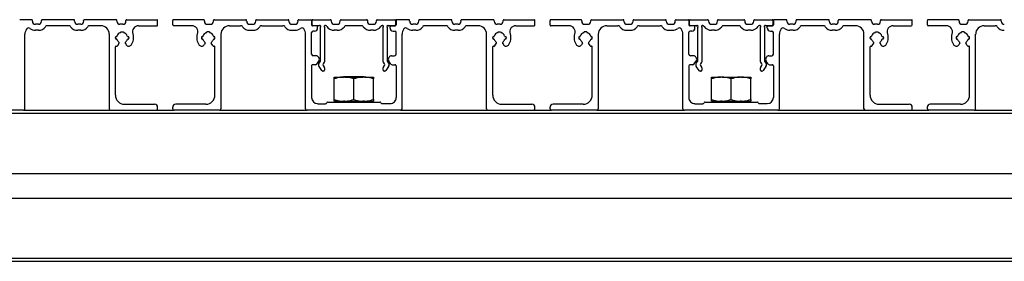
# Model space of a CAD drawing. Units: millimetres. Extents: x 220 to 1048, y -2 to 580.
# Drawn here: x 328 to 437, y 116 to 142 of the extents above; entities that cross this region are included whole.
import ezdxf

# ---------------------------------------------------------------- set-up
doc = ezdxf.new("R2010")
doc.units = ezdxf.units.MM

msp = doc.modelspace()

# ---------------------------------------------------------------- linework, layer by layer
at = {"color": 7, "linetype": 'Continuous', "lineweight": 25}
for p, q in [((329.51, 142.39), (328.21, 142.39)), ((329.61, 142.22), (329.61, 142.29)), ((330.27, 141.89), (329.94, 141.89)), ((330.61, 142.22), (330.61, 142.29)), ((334.17, 142.39), (330.71, 142.39)), ((333.6, 141.72), (331.28, 141.72)), ((334.27, 142.22), (334.27, 142.29)), ((334.94, 141.89), (334.61, 141.89)), ((335.27, 142.22), (335.27, 142.29)), ((338.84, 142.39), (335.37, 142.39)), ((337.17, 141.72), (335.95, 141.72)), ((338.94, 142.22), (338.94, 142.29)), ((339.61, 141.89), (339.27, 141.89)), ((339.94, 142.22), (339.94, 142.29)), ((340.04, 142.39), (343.37, 142.39)), ((341.34, 141.72), (343.34, 141.72)), ((343.44, 141.82), (343.44, 142.32)), ((345.11, 141.82), (345.11, 142.32)), ((348.51, 142.39), (345.17, 142.39)), ((347.21, 141.72), (345.21, 141.72)), ((348.61, 142.22), (348.61, 142.29)), ((348.94, 141.89), (349.27, 141.89)), ((349.61, 142.22), (349.61, 142.29)), ((349.71, 142.39), (353.17, 142.39)), ((351.37, 141.72), (352.6, 141.72)), ((353.27, 142.22), (353.27, 142.29)), ((353.61, 141.89), (353.94, 141.89)), ((354.27, 142.22), (354.27, 142.29)), ((354.37, 142.39), (357.84, 142.39)), ((354.95, 141.72), (357.26, 141.72)), ((357.94, 142.22), (357.94, 142.29)), ((358.27, 141.89), (358.61, 141.89)), ((358.94, 142.22), (358.94, 142.29)), ((359.04, 142.39), (360.34, 142.39)), ((360.44, 142.29), (360.44, 141.82)), ((360.49, 141.82), (360.49, 142.29)), ((361.01, 141.72), (360.54, 141.72)), ((360.59, 142.39), (362.51, 142.39)), ((361.25, 141.72), (360.59, 141.72)), ((361.11, 141.46), (361.11, 141.62)), ((361.43, 137.88), (361.43, 141.55)), ((361.86, 141.55), (361.86, 137.75)), ((362.61, 142.29), (362.61, 142.22)), ((362.94, 141.89), (363.27, 141.89)), ((363.61, 142.22), (363.61, 142.29)), ((363.71, 142.39), (366.51, 142.39)), ((365.93, 141.72), (364.28, 141.72)), ((366.61, 142.29), (366.61, 142.22)), ((366.94, 141.89), (367.27, 141.89)), ((367.61, 142.22), (367.61, 142.29)), ((367.71, 142.39), (369.62, 142.39)), ((368.35, 137.75), (368.35, 141.55)), ((368.79, 141.55), (368.79, 137.88)), ((369.62, 141.72), (368.96, 141.72)), ((369.11, 141.46), (369.11, 141.62)), ((369.21, 141.72), (369.67, 141.72)), ((369.72, 142.29), (369.72, 141.82)), ((369.77, 142.29), (369.77, 141.82)), ((371.17, 142.39), (369.87, 142.39)), ((371.27, 142.22), (371.27, 142.29)), ((371.94, 141.89), (371.61, 141.89)), ((372.27, 142.22), (372.27, 142.29)), ((375.84, 142.39), (372.37, 142.39)), ((375.26, 141.72), (372.95, 141.72)), ((375.94, 142.22), (375.94, 142.29)), ((376.61, 141.89), (376.27, 141.89)), ((376.94, 142.22), (376.94, 142.29)), ((380.51, 142.39), (377.04, 142.39)), ((378.84, 141.72), (377.61, 141.72)), ((380.61, 142.22), (380.61, 142.29)), ((381.27, 141.89), (380.94, 141.89)), ((381.61, 142.22), (381.61, 142.29)), ((381.71, 142.39), (385.04, 142.39)), ((383, 141.72), (385.01, 141.72)), ((385.11, 141.82), (385.11, 142.32)), ((386.77, 141.82), (386.77, 142.32)), ((390.17, 142.39), (386.84, 142.39)), ((388.87, 141.72), (386.87, 141.72)), ((390.27, 142.22), (390.27, 142.29)), ((390.61, 141.89), (390.94, 141.89)), ((391.27, 142.22), (391.27, 142.29)), ((391.37, 142.39), (394.84, 142.39)), ((393.04, 141.72), (394.26, 141.72)), ((394.94, 142.22), (394.94, 142.29)), ((395.27, 141.89), (395.61, 141.89)), ((395.94, 142.22), (395.94, 142.29)), ((396.04, 142.39), (399.51, 142.39)), ((396.61, 141.72), (398.93, 141.72)), ((399.61, 142.22), (399.61, 142.29)), ((399.94, 141.89), (400.27, 141.89)), ((400.61, 142.22), (400.61, 142.29)), ((400.71, 142.39), (402.01, 142.39)), ((402.11, 142.29), (402.11, 141.82)), ((402.16, 141.82), (402.16, 142.29)), ((402.67, 141.72), (402.21, 141.72)), ((402.26, 142.39), (404.17, 142.39)), ((402.92, 141.72), (402.26, 141.72)), ((402.77, 141.46), (402.77, 141.62)), ((403.09, 137.88), (403.09, 141.55)), ((403.53, 141.55), (403.53, 137.75)), ((404.27, 142.29), (404.27, 142.22)), ((404.61, 141.89), (404.94, 141.89)), ((405.27, 142.22), (405.27, 142.29)), ((405.37, 142.39), (408.17, 142.39)), ((407.6, 141.72), (405.95, 141.72)), ((408.27, 142.29), (408.27, 142.22)), ((408.61, 141.89), (408.94, 141.89)), ((409.27, 142.22), (409.27, 142.29)), ((409.37, 142.39), (411.29, 142.39)), ((410.02, 137.75), (410.02, 141.55)), ((410.45, 141.55), (410.45, 137.88)), ((411.29, 141.72), (410.63, 141.72)), ((410.77, 141.46), (410.77, 141.62)), ((410.87, 141.72), (411.34, 141.72)), ((411.39, 142.29), (411.39, 141.82)), ((411.44, 142.29), (411.44, 141.82)), ((412.84, 142.39), (411.54, 142.39)), ((412.94, 142.22), (412.94, 142.29)), ((413.61, 141.89), (413.27, 141.89)), ((413.94, 142.22), (413.94, 142.29)), ((417.51, 142.39), (414.04, 142.39)), ((416.93, 141.72), (414.61, 141.72)), ((417.61, 142.22), (417.61, 142.29)), ((418.27, 141.89), (417.94, 141.89)), ((418.61, 142.22), (418.61, 142.29)), ((422.17, 142.39), (418.71, 142.39)), ((420.51, 141.72), (419.28, 141.72)), ((422.27, 142.22), (422.27, 142.29)), ((422.94, 141.89), (422.61, 141.89)), ((423.27, 142.22), (423.27, 142.29)), ((423.37, 142.39), (426.71, 142.39)), ((424.67, 141.72), (426.67, 141.72)), ((426.77, 141.82), (426.77, 142.32)), ((428.44, 141.82), (428.44, 142.32)), ((431.84, 142.39), (428.51, 142.39)), ((430.54, 141.72), (428.54, 141.72)), ((431.94, 142.22), (431.94, 142.29)), ((432.27, 141.89), (432.61, 141.89)), ((432.94, 142.22), (432.94, 142.29)), ((433.04, 142.39), (436.51, 142.39)), ((434.71, 141.72), (435.93, 141.72)), ((436.61, 142.22), (436.61, 142.29)), ((328.77, 132.56), (328.77, 140.79)), ((330.27, 141.22), (329.94, 141.22)), ((334.94, 141.22), (334.61, 141.22)), ((338.11, 132.56), (338.11, 140.79)), ((338.77, 140.36), (338.77, 140.42)), ((338.87, 140.52), (338.89, 140.52)), ((339.39, 141.06), (339.66, 141.06)), ((339.39, 141.03), (339.39, 141.06)), ((339.66, 141.06), (339.66, 141.03)), ((340.16, 140.52), (340.17, 140.52)), ((340.27, 140.42), (340.27, 140.36)), ((348.27, 140.42), (348.27, 140.36)), ((348.39, 140.52), (348.37, 140.52)), ((349.16, 141.06), (348.89, 141.06)), ((348.89, 141.06), (348.89, 141.03)), ((349.16, 141.03), (349.16, 141.06)), ((349.67, 140.52), (349.66, 140.52)), ((349.77, 140.36), (349.77, 140.42)), ((350.44, 132.56), (350.44, 140.79)), ((353.61, 141.22), (353.94, 141.22)), ((358.27, 141.22), (358.61, 141.22)), ((359.77, 132.56), (359.77, 140.79)), ((360.44, 138.58), (360.44, 140.96)), ((360.77, 141.12), (360.61, 141.12)), ((363.27, 141.22), (362.94, 141.22)), ((367.27, 141.22), (366.94, 141.22)), ((369.44, 141.12), (369.61, 141.12)), ((369.77, 138.58), (369.77, 140.96)), ((370.44, 132.56), (370.44, 140.79)), ((371.94, 141.22), (371.61, 141.22)), ((376.61, 141.22), (376.27, 141.22)), ((379.77, 132.56), (379.77, 140.79)), ((380.44, 140.36), (380.44, 140.42)), ((380.54, 140.52), (380.55, 140.52)), ((381.06, 141.06), (381.32, 141.06)), ((381.06, 141.03), (381.06, 141.06)), ((381.32, 141.06), (381.32, 141.03)), ((381.83, 140.52), (381.84, 140.52)), ((381.94, 140.42), (381.94, 140.36)), ((389.94, 140.42), (389.94, 140.36)), ((390.05, 140.52), (390.04, 140.52)), ((390.82, 141.06), (390.56, 141.06)), ((390.56, 141.06), (390.56, 141.03)), ((390.82, 141.03), (390.82, 141.06)), ((391.34, 140.52), (391.33, 140.52)), ((391.44, 140.36), (391.44, 140.42)), ((392.11, 132.56), (392.11, 140.79)), ((395.27, 141.22), (395.61, 141.22)), ((399.94, 141.22), (400.27, 141.22)), ((401.44, 132.56), (401.44, 140.79)), ((402.11, 138.58), (402.11, 140.96)), ((402.44, 141.12), (402.27, 141.12)), ((404.94, 141.22), (404.61, 141.22)), ((408.94, 141.22), (408.61, 141.22)), ((411.11, 141.12), (411.27, 141.12)), ((411.44, 138.58), (411.44, 140.96)), ((412.11, 132.56), (412.11, 140.79)), ((413.61, 141.22), (413.27, 141.22)), ((418.27, 141.22), (417.94, 141.22)), ((421.44, 132.56), (421.44, 140.79)), ((422.11, 140.36), (422.11, 140.42)), ((422.21, 140.52), (422.22, 140.52)), ((422.72, 141.06), (422.99, 141.06)), ((422.72, 141.03), (422.72, 141.06)), ((422.99, 141.06), (422.99, 141.03)), ((423.49, 140.52), (423.51, 140.52)), ((423.61, 140.42), (423.61, 140.36)), ((431.61, 140.42), (431.61, 140.36)), ((431.72, 140.52), (431.71, 140.52)), ((432.49, 141.06), (432.22, 141.06)), ((432.22, 141.06), (432.22, 141.03)), ((432.49, 141.03), (432.49, 141.06)), ((433.01, 140.52), (432.99, 140.52)), ((433.11, 140.36), (433.11, 140.42)), ((433.77, 132.56), (433.77, 140.79)), ((338.77, 134.06), (338.77, 139.39)), ((338.89, 140.26), (338.87, 140.26)), ((339.03, 139.53), (339.18, 139.8)), ((339.86, 139.8), (339.96, 139.64)), ((340.17, 140.26), (340.16, 140.26)), ((348.37, 140.26), (348.39, 140.26)), ((348.68, 139.8), (348.59, 139.64)), ((349.52, 139.53), (349.36, 139.8)), ((349.66, 140.26), (349.67, 140.26)), ((349.77, 134.06), (349.77, 139.39)), ((380.44, 134.06), (380.44, 139.39)), ((380.55, 140.26), (380.54, 140.26)), ((380.69, 139.53), (380.85, 139.8)), ((381.53, 139.8), (381.63, 139.64)), ((381.84, 140.26), (381.83, 140.26)), ((390.04, 140.26), (390.05, 140.26)), ((390.35, 139.8), (390.25, 139.64)), ((391.19, 139.53), (391.03, 139.8)), ((391.33, 140.26), (391.34, 140.26)), ((391.44, 134.06), (391.44, 139.39)), ((422.11, 134.06), (422.11, 139.39)), ((422.22, 140.26), (422.21, 140.26)), ((422.36, 139.53), (422.52, 139.8)), ((423.2, 139.8), (423.29, 139.64)), ((423.51, 140.26), (423.49, 140.26)), ((431.71, 140.26), (431.72, 140.26)), ((432.02, 139.8), (431.92, 139.64)), ((432.85, 139.53), (432.7, 139.8)), ((432.99, 140.26), (433.01, 140.26)), ((433.11, 134.06), (433.11, 139.39)), ((360.93, 138.41), (360.61, 138.41)), ((361.24, 138.21), (361.21, 138.27)), ((368.97, 138.21), (369.01, 138.27)), ((369.28, 138.41), (369.61, 138.41)), ((402.6, 138.41), (402.27, 138.41)), ((402.91, 138.21), (402.87, 138.27)), ((410.63, 138.21), (410.67, 138.27)), ((410.95, 138.41), (411.27, 138.41)), ((360.44, 137.3), (360.44, 133.79)), ((360.87, 137.42), (360.56, 137.42)), ((361.01, 137.49), (361.24, 137.83)), ((361.26, 137.61), (361.41, 137.83)), ((361.56, 136.79), (361.26, 137.23)), ((361.84, 137.69), (361.72, 137.51)), ((361.72, 137.32), (361.84, 137.15)), ((361.86, 137.09), (361.86, 136.82)), ((368.35, 136.82), (368.35, 137.09)), ((368.49, 137.51), (368.37, 137.69)), ((368.37, 137.15), (368.49, 137.32)), ((368.95, 137.23), (368.65, 136.79)), ((368.8, 137.83), (368.95, 137.61)), ((369.2, 137.49), (368.97, 137.83)), ((369.34, 137.42), (369.65, 137.42)), ((369.77, 137.3), (369.77, 133.79)), ((402.11, 137.3), (402.11, 133.79)), ((402.54, 137.42), (402.23, 137.42)), ((402.67, 137.49), (402.91, 137.83)), ((402.92, 137.61), (403.08, 137.83)), ((403.23, 136.79), (402.92, 137.23)), ((403.51, 137.69), (403.39, 137.51)), ((403.39, 137.32), (403.51, 137.15)), ((403.53, 137.09), (403.53, 136.82)), ((410.02, 136.82), (410.02, 137.09)), ((410.16, 137.51), (410.04, 137.69)), ((410.04, 137.15), (410.16, 137.32)), ((410.62, 137.23), (410.32, 136.79)), ((410.47, 137.83), (410.62, 137.61)), ((410.87, 137.49), (410.63, 137.83)), ((411.01, 137.42), (411.32, 137.42)), ((411.44, 137.3), (411.44, 133.79)), ((361.76, 136.72), (361.7, 136.72)), ((362.94, 135.86), (362.94, 136.06)), ((362.94, 136.06), (363.95, 136.06)), ((364.01, 136.12), (363.94, 136.06)), ((364.1, 136.06), (363.95, 136.06)), ((364.01, 136.12), (364.56, 136.12)), ((364.1, 136.06), (366.11, 136.06)), ((364.56, 136.12), (366.21, 136.12)), ((366.27, 136.06), (366.11, 136.06)), ((366.27, 136.06), (366.21, 136.12)), ((366.27, 136.06), (367.27, 136.06)), ((367.27, 136.06), (367.27, 135.86)), ((368.52, 136.72), (368.45, 136.72)), ((403.43, 136.72), (403.36, 136.72)), ((404.61, 135.86), (404.61, 136.06)), ((404.61, 136.06), (405.61, 136.06)), ((405.77, 136.06), (405.61, 136.06)), ((405.77, 136.06), (407.78, 136.06)), ((407.93, 136.06), (407.78, 136.06)), ((407.93, 136.06), (408.94, 136.06)), ((408.94, 136.06), (408.94, 135.86)), ((410.18, 136.72), (410.12, 136.72)), ((362.94, 133.58), (362.94, 135.86)), ((365.11, 133.58), (365.11, 135.86)), ((367.27, 133.58), (367.27, 135.86)), ((404.61, 133.58), (404.61, 135.86)), ((406.77, 133.58), (406.77, 135.86)), ((408.94, 133.58), (408.94, 135.86)), ((339.77, 133.06), (343.11, 133.06)), ((343.44, 132.56), (343.44, 132.72)), ((345.11, 132.56), (345.11, 132.72)), ((348.77, 133.06), (345.44, 133.06)), ((361.11, 133.12), (361.96, 133.12)), ((362.21, 133.29), (368.01, 133.29)), ((362.94, 133.39), (362.94, 133.58)), ((362.94, 133.39), (363.95, 133.39)), ((363.77, 133.39), (363.77, 133.29)), ((364.1, 133.39), (363.95, 133.39)), ((364.1, 133.39), (366.11, 133.39)), ((366.27, 133.39), (366.11, 133.39)), ((366.27, 133.39), (367.27, 133.39)), ((366.44, 133.29), (366.44, 133.39)), ((367.27, 133.58), (367.27, 133.39)), ((369.11, 133.12), (368.25, 133.12)), ((381.44, 133.06), (384.77, 133.06)), ((385.11, 132.56), (385.11, 132.72)), ((386.77, 132.56), (386.77, 132.72)), ((390.44, 133.06), (387.11, 133.06)), ((402.77, 133.12), (403.63, 133.12)), ((403.87, 133.29), (409.67, 133.29)), ((404.61, 133.39), (404.61, 133.58)), ((404.61, 133.39), (405.61, 133.39)), ((405.53, 133.39), (405.44, 133.33)), ((405.44, 133.33), (405.44, 133.29)), ((405.46, 133.33), (405.44, 133.33)), ((408.11, 133.33), (405.46, 133.33)), ((405.77, 133.39), (405.61, 133.39)), ((405.77, 133.39), (407.78, 133.39)), ((407.93, 133.39), (407.78, 133.39)), ((407.93, 133.39), (408.94, 133.39)), ((408.11, 133.33), (408.02, 133.39)), ((408.11, 133.29), (408.11, 133.33)), ((408.94, 133.58), (408.94, 133.39)), ((410.77, 133.12), (409.92, 133.12)), ((423.11, 133.06), (426.44, 133.06)), ((426.77, 132.56), (426.77, 132.72)), ((428.44, 132.56), (428.44, 132.72)), ((432.11, 133.06), (428.77, 133.06)), ((261.77, 132.06), (510.11, 132.06)), ((328.61, 132.39), (318.27, 132.39)), ((328.61, 132.39), (338.27, 132.39)), ((338.27, 132.39), (343.27, 132.39)), ((343.27, 132.39), (345.27, 132.39)), ((350.27, 132.39), (345.27, 132.39)), ((350.27, 132.39), (359.94, 132.39)), ((370.27, 132.39), (359.94, 132.39)), ((370.27, 132.39), (379.94, 132.39)), ((379.94, 132.39), (384.94, 132.39)), ((384.94, 132.39), (386.94, 132.39)), ((391.94, 132.39), (386.94, 132.39)), ((391.94, 132.39), (401.61, 132.39)), ((411.94, 132.39), (401.61, 132.39)), ((411.94, 132.39), (421.61, 132.39)), ((421.61, 132.39), (426.61, 132.39)), ((426.61, 132.39), (428.61, 132.39)), ((433.61, 132.39), (428.61, 132.39)), ((433.61, 132.39), (443.27, 132.39)), ((298.44, 125.41), (473.44, 125.41)), ((298.44, 122.71), (473.44, 122.71)), ((298.44, 115.72), (473.44, 115.72))]:
    msp.add_line(p, q, dxfattribs=at)
at = {"color": 8, "linetype": 'Continuous', "lineweight": 25}
msp.add_line((298.44, 116.06), (473.44, 116.06), dxfattribs=at)
at = {"color": 7, "linetype": 'Continuous', "lineweight": 25}
for centre, radius, start, end in [((329.71, 140.79), 0.933, 141.409, 180.0002), ((329.19, 141.21), 0.267, 53.4451, 141.4095), ((329.94, 142.22), 1, 233.4452, 270.0001), ((329.51, 142.29), 0.1, 0.0013, 89.9995), ((329.94, 142.22), 0.333, 179.9996, 270), ((330.27, 142.22), 0.333, 270.0003, 359.9997), ((330.27, 142.22), 1, 269.9999, 322.7524), ((330.71, 142.29), 0.1, 89.9995, 180.0012), ((331.28, 141.46), 0.267, 90.0005, 142.7514), ((333.6, 141.46), 0.267, 37.2476, 90), ((334.61, 142.22), 1, 217.2476, 270.0003), ((334.17, 142.29), 0.1, 0.0013, 89.9995), ((334.61, 142.22), 0.333, 179.9996, 270.0004), ((334.94, 142.22), 0.333, 269.9996, 0.0004), ((334.94, 142.22), 1, 269.9996, 322.7526), ((335.37, 142.29), 0.1, 89.9995, 180.0012), ((335.95, 141.46), 0.267, 90.0005, 142.7514), ((337.17, 140.79), 0.933, 360, 90.0001), ((338.84, 142.29), 0.1, 359.9988, 90.0005), ((339.27, 142.22), 0.333, 179.9994, 270.0008), ((339.61, 142.22), 0.333, 269.9992, 0.0006), ((340.04, 142.29), 0.1, 90.002, 179.9987), ((341.34, 141.06), 0.667, 89.9999, 200.1713), ((343.34, 141.82), 0.1, 269.9995, 0.0012), ((343.37, 142.32), 0.0667, 359.9998, 89.9991), ((345.17, 142.32), 0.0667, 89.998, 180.002), ((345.21, 141.82), 0.1, 180, 270), ((347.21, 141.06), 0.667, 339.8287, 90), ((348.51, 142.29), 0.1, 0.0008, 89.9992), ((348.94, 142.22), 0.333, 180.0002, 270.0001), ((349.27, 142.22), 0.333, 269.9999, 359.9998), ((349.71, 142.29), 0.1, 89.9995, 180.0005), ((351.37, 140.79), 0.933, 90, 180.0001), ((352.6, 141.46), 0.267, 37.2481, 89.9997), ((353.61, 142.22), 1, 217.2475, 270.0003), ((353.17, 142.29), 0.1, 0.0008, 90), ((353.61, 142.22), 0.333, 179.9999, 269.9998), ((353.94, 142.22), 0.333, 269.9999, 0.0001), ((353.94, 142.22), 1, 269.9999, 322.7524), ((354.37, 142.29), 0.1, 90, 179.9992), ((354.95, 141.46), 0.267, 90.0003, 142.7519), ((357.26, 141.46), 0.267, 37.2478, 90), ((358.27, 142.22), 1, 217.2476, 270.0002), ((357.84, 142.29), 0.1, 0.0008, 89.9996), ((358.27, 142.22), 0.333, 179.9999, 270), ((358.61, 142.22), 0.333, 270, 0.0001), ((358.61, 142.22), 1, 269.9999, 306.5548), ((359.04, 142.29), 0.1, 89.9998, 179.9999), ((359.36, 141.21), 0.267, 38.5906, 126.5549), ((358.84, 140.79), 0.933, 359.9999, 38.5907), ((360.34, 142.29), 0.1, 0.0008, 90), ((360.54, 141.82), 0.1, 180, 269.9996), ((360.59, 142.29), 0.1, 89.9988, 180.0005), ((360.59, 141.82), 0.1, 180, 270), ((360.77, 141.46), 0.333, 270, 359.9999), ((361.01, 141.62), 0.1, 359.9992, 90.0011), ((361.25, 141.82), 0.1, 270.0023, 301.3987), ((361.36, 141.65), 0.1, 328.6007, 121.3993), ((361.53, 141.55), 0.1, 148.6013, 179.9989), ((361.93, 141.65), 0.1, 58.6007, 211.3993), ((361.76, 141.55), 0.1, 0.0011, 31.3987), ((362.04, 141.82), 0.1, 238.5961, 257.5029), ((361.98, 141.56), 0.167, 34.4723, 77.4984), ((362.94, 142.22), 1, 214.4724, 269.9999), ((362.51, 142.29), 0.1, 359.9992, 90.0011), ((362.94, 142.22), 0.333, 179.9999, 270), ((363.27, 142.22), 0.333, 270, 0.0001), ((363.27, 142.22), 1, 270.0001, 322.7521), ((363.71, 142.29), 0.1, 89.9989, 180.0006), ((364.28, 141.46), 0.267, 89.9999, 142.7528), ((365.93, 141.46), 0.267, 37.2472, 90.0001), ((366.94, 142.22), 1, 217.2479, 269.9999), ((366.51, 142.29), 0.1, 359.9994, 90.0011), ((366.94, 142.22), 0.333, 179.9999, 270), ((367.27, 142.22), 0.333, 270, 0.0001), ((367.27, 142.22), 1, 270.0001, 325.5276), ((367.71, 142.29), 0.1, 90.0002, 180.0001), ((368.23, 141.56), 0.167, 102.5016, 145.5277), ((368.18, 141.82), 0.1, 282.5047, 301.3963), ((368.28, 141.65), 0.1, 328.6001, 121.4), ((368.45, 141.55), 0.1, 148.6013, 179.9989), ((368.86, 141.65), 0.1, 58.6, 211.3999), ((368.69, 141.55), 0.1, 0.0011, 31.3987), ((368.96, 141.82), 0.1, 238.5999, 270.0014), ((369.21, 141.62), 0.1, 90.0002, 180), ((369.44, 141.46), 0.333, 180.0002, 270), ((369.62, 142.29), 0.1, 359.9997, 89.9999), ((369.62, 141.82), 0.1, 270.0001, 359.9996), ((369.67, 141.82), 0.1, 270.0002, 359.9992), ((369.87, 142.29), 0.1, 90.0001, 180.0003), ((371.37, 140.79), 0.933, 141.4093, 180), ((370.85, 141.21), 0.267, 53.4451, 141.4095), ((371.61, 142.22), 1, 233.4453, 270), ((371.17, 142.29), 0.1, 359.9994, 90.0002), ((371.61, 142.22), 0.333, 179.9999, 270), ((371.94, 142.22), 0.333, 270, 0.0001), ((371.94, 142.22), 1, 269.9998, 322.7524), ((372.37, 142.29), 0.1, 90.0004, 180), ((372.95, 141.46), 0.267, 90, 142.7522), ((375.26, 141.46), 0.267, 37.2478, 90), ((376.27, 142.22), 1, 217.2476, 270.0002), ((375.84, 142.29), 0.1, 0, 89.9996), ((376.27, 142.22), 0.333, 179.9999, 270), ((376.61, 142.22), 0.333, 270.0002, 0.0001), ((376.61, 142.22), 1, 269.9999, 322.7524), ((377.04, 142.29), 0.1, 90, 180), ((377.61, 141.46), 0.267, 90.0003, 142.7519), ((378.84, 140.79), 0.933, 360, 90), ((380.51, 142.29), 0.1, 0, 90), ((380.94, 142.22), 0.333, 179.9998, 270.0002), ((381.27, 142.22), 0.333, 269.9998, 0.0002), ((381.71, 142.29), 0.1, 90, 180), ((383, 141.06), 0.667, 90.0001, 200.1713), ((385.01, 141.82), 0.1, 270, 360), ((385.04, 142.32), 0.0667, 0.0016, 89.9984), ((386.84, 142.32), 0.0667, 89.999, 180.002), ((386.87, 141.82), 0.1, 179.9988, 270.0005), ((388.87, 141.06), 0.667, 339.8287, 89.9999), ((390.17, 142.29), 0.1, 359.9995, 90.0005), ((390.61, 142.22), 0.333, 180.0005, 269.9997), ((390.94, 142.22), 0.333, 270, 0.0002), ((391.37, 142.29), 0.1, 90.0005, 179.998), ((393.04, 140.79), 0.933, 90, 180.0001), ((394.26, 141.46), 0.267, 37.2486, 89.9995), ((395.27, 142.22), 1, 217.2476, 270.0001), ((394.84, 142.29), 0.1, 359.9995, 90.0005), ((395.27, 142.22), 0.333, 180.0003, 269.9997), ((395.61, 142.22), 0.333, 270, 0.0004), ((395.61, 142.22), 1, 269.9999, 322.7524), ((396.04, 142.29), 0.1, 90.0005, 179.998), ((396.61, 141.46), 0.267, 89.9995, 142.7524), ((398.93, 141.46), 0.267, 37.2476, 90.0005), ((399.94, 142.22), 1, 217.2476, 270.0001), ((399.51, 142.29), 0.1, 359.9995, 90.0005), ((399.94, 142.22), 0.333, 180.0003, 269.9997), ((400.27, 142.22), 0.333, 270.0003, 359.9997), ((400.27, 142.22), 1, 269.9999, 306.5548), ((400.71, 142.29), 0.1, 89.9995, 180.0005), ((401.03, 141.21), 0.267, 38.5905, 126.5549), ((400.51, 140.79), 0.933, 359.9998, 38.591), ((402.01, 142.29), 0.1, 359.9995, 90.0005), ((402.21, 141.82), 0.1, 180.0013, 269.9995), ((402.26, 142.29), 0.1, 90.0008, 179.9992), ((402.26, 141.82), 0.1, 180.0013, 269.998), ((402.44, 141.46), 0.333, 270.0003, 359.9995), ((402.67, 141.62), 0.1, 0.0008, 89.9992), ((402.92, 141.82), 0.1, 270.0023, 301.398), ((403.02, 141.65), 0.1, 328.601, 121.399), ((403.19, 141.55), 0.1, 148.597, 180.002), ((403.6, 141.65), 0.1, 58.6004, 211.3986), ((403.43, 141.55), 0.1, 359.998, 31.403), ((403.7, 141.82), 0.0999, 238.5901, 257.5077), ((403.64, 141.56), 0.167, 34.4735, 77.4978), ((404.61, 142.22), 1, 214.4722, 270), ((404.17, 142.29), 0.1, 0.0008, 90.0007), ((404.61, 142.22), 0.333, 179.9996, 270), ((404.94, 142.22), 0.333, 270.0003, 359.9997), ((404.94, 142.22), 1, 269.9999, 322.7523), ((405.37, 142.29), 0.1, 89.9983, 180.0017), ((405.95, 141.46), 0.267, 90.0003, 142.7521), ((407.6, 141.46), 0.267, 37.2468, 90.0001), ((408.61, 142.22), 1, 217.2482, 269.9999), ((408.17, 142.29), 0.1, 0.0008, 90.0007), ((408.61, 142.22), 0.333, 179.9988, 270.0012), ((408.94, 142.22), 0.333, 269.9988, 0.0012), ((408.94, 142.22), 1, 270, 325.5275), ((409.37, 142.29), 0.1, 90.0005, 179.9987), ((409.9, 141.56), 0.167, 102.5022, 145.5265), ((409.84, 141.82), 0.1, 282.5131, 301.3891), ((409.95, 141.65), 0.1, 328.5987, 121.4002), ((410.12, 141.55), 0.1, 148.6043, 179.9997), ((410.52, 141.65), 0.1, 58.601, 211.398), ((410.35, 141.55), 0.1, 0.0157, 31.3905), ((410.63, 141.82), 0.1, 238.5978, 270.0029), ((410.87, 141.62), 0.1, 90.0005, 179.9987), ((411.11, 141.46), 0.333, 180.0005, 269.9997), ((411.29, 142.29), 0.1, 0.0013, 89.9995), ((411.29, 141.82), 0.1, 270.0005, 359.998), ((411.34, 141.82), 0.1, 270.0005, 359.998), ((411.54, 142.29), 0.1, 90.0005, 179.9987), ((413.04, 140.79), 0.933, 141.4096, 180), ((412.52, 141.21), 0.267, 53.445, 141.4097), ((413.27, 142.22), 1, 233.4454, 270.0001), ((412.84, 142.29), 0.1, 0.0013, 89.9995), ((413.27, 142.22), 0.333, 180.0003, 269.9997), ((413.61, 142.22), 0.333, 269.9997, 0.0012), ((413.61, 142.22), 1, 270.0001, 322.7521), ((414.04, 142.29), 0.1, 90.0005, 179.9987), ((414.61, 141.46), 0.267, 90, 142.7524), ((416.93, 141.46), 0.267, 37.2496, 89.999), ((417.94, 142.22), 1, 217.2474, 270.0004), ((417.51, 142.29), 0.1, 0.0013, 89.9995), ((417.94, 142.22), 0.333, 180.0003, 269.9997), ((418.27, 142.22), 0.333, 269.9997, 0.0012), ((418.27, 142.22), 1, 270.0001, 322.7521), ((418.71, 142.29), 0.1, 90.0005, 179.9987), ((419.28, 141.46), 0.267, 90, 142.7524), ((420.51, 140.79), 0.933, 360, 90.0001), ((422.17, 142.29), 0.1, 0.0013, 89.9995), ((422.61, 142.22), 0.333, 180.0002, 270.0001), ((422.94, 142.22), 0.333, 269.9999, 359.9998), ((423.37, 142.29), 0.1, 89.9985, 180.0036), ((424.67, 141.06), 0.667, 89.9999, 200.1713), ((426.67, 141.82), 0.1, 270.0005, 359.9987), ((426.71, 142.32), 0.0667, 359.9998, 90.0013), ((428.51, 142.32), 0.0667, 89.9969, 180.002), ((428.54, 141.82), 0.1, 180.0013, 269.9995), ((430.54, 141.06), 0.667, 339.8287, 89.9997), ((431.84, 142.29), 0.1, 0.002, 89.9995), ((432.27, 142.22), 0.333, 180.0005, 269.9997), ((432.61, 142.22), 0.333, 270.0003, 359.9995), ((433.04, 142.29), 0.1, 89.9985, 180.0029), ((434.71, 140.79), 0.933, 89.9999, 180.0001), ((435.93, 141.46), 0.267, 37.2476, 90), ((436.94, 142.22), 1, 217.2474, 270.0004), ((436.51, 142.29), 0.1, 0.002, 89.9995), ((436.94, 142.22), 0.333, 180.0003, 269.9997), ((338.87, 140.42), 0.1, 90.002, 179.9987), ((338.87, 140.36), 0.1, 180.0013, 269.998), ((338.89, 140.59), 0.0667, 269.9973, 342.5622), ((339.52, 140.39), 0.6, 107.4393, 162.5607), ((339.32, 141.03), 0.0667, 287.438, 0.001), ((339.72, 141.03), 0.0667, 179.999, 252.562), ((339.52, 140.39), 0.6, 17.4393, 72.5607), ((340.16, 140.59), 0.0667, 197.4416, 269.9988), ((340.17, 140.42), 0.1, 0.0013, 89.998), ((340.17, 140.36), 0.1, 270.002, 359.9987), ((339.52, 140.39), 1.27, 320.9247, 20.1714), ((349.02, 140.39), 1.27, 159.8286, 219.0753), ((348.37, 140.42), 0.1, 90.0008, 180), ((348.37, 140.36), 0.1, 180.0008, 269.9992), ((348.39, 140.59), 0.0667, 269.9984, 342.5622), ((349.02, 140.39), 0.6, 107.4393, 162.5607), ((348.82, 141.03), 0.0667, 287.4378, 0.0016), ((349.22, 141.03), 0.0667, 179.9993, 252.5603), ((349.02, 140.39), 0.6, 17.4396, 72.5606), ((349.66, 140.59), 0.0667, 197.4397, 269.9997), ((349.67, 140.42), 0.1, 0, 89.9992), ((349.67, 140.36), 0.1, 270.0008, 360), ((360.61, 140.96), 0.167, 90.0005, 179.9997), ((369.61, 140.96), 0.167, 0.0003, 89.9996), ((380.54, 140.42), 0.1, 90, 180), ((380.54, 140.36), 0.1, 180, 270), ((380.55, 140.59), 0.0667, 269.9993, 342.5603), ((381.19, 140.39), 0.6, 107.4389, 162.5611), ((380.99, 141.03), 0.0667, 287.4397, 0.0007), ((381.39, 141.03), 0.0667, 179.9993, 252.5603), ((381.19, 140.39), 0.6, 17.4389, 72.5611), ((381.83, 140.59), 0.0667, 197.4397, 270.0007), ((381.84, 140.42), 0.1, 0, 90), ((381.84, 140.36), 0.1, 270, 360), ((381.19, 140.39), 1.27, 320.925, 20.1712), ((390.69, 140.39), 1.27, 159.8286, 219.0753), ((390.04, 140.42), 0.1, 90.0005, 179.9987), ((390.04, 140.36), 0.1, 180.002, 269.9995), ((390.05, 140.59), 0.0667, 269.9973, 342.5622), ((390.69, 140.39), 0.6, 107.4396, 162.5606), ((390.49, 141.03), 0.0667, 287.4361, 0.0019), ((390.89, 141.03), 0.0667, 179.9995, 252.5586), ((390.69, 140.39), 0.6, 17.4389, 72.5611), ((391.33, 140.59), 0.0667, 197.4416, 269.9988), ((391.34, 140.42), 0.1, 359.9988, 90.0005), ((391.34, 140.36), 0.1, 269.9995, 0.0012), ((402.27, 140.96), 0.167, 90.0007, 179.9993), ((411.27, 140.96), 0.167, 0.0007, 90.0002), ((422.21, 140.42), 0.1, 89.9985, 180.0036), ((422.21, 140.36), 0.1, 179.9964, 270.0015), ((422.22, 140.59), 0.0667, 270.0012, 342.5584), ((422.86, 140.39), 0.6, 107.4388, 162.5608), ((422.66, 141.03), 0.0667, 287.4414, 0.0005), ((423.06, 141.03), 0.0667, 179.9984, 252.5655), ((422.86, 140.39), 0.6, 17.4393, 72.5603), ((423.49, 140.59), 0.0667, 197.4416, 269.9988), ((423.51, 140.42), 0.1, 359.9964, 90.0015), ((423.51, 140.36), 0.1, 269.9985, 0.0036), ((422.86, 140.39), 1.27, 320.9251, 20.1713), ((432.36, 140.39), 1.27, 159.8294, 219.0748), ((431.71, 140.42), 0.1, 90.0005, 179.9987), ((431.71, 140.36), 0.1, 180.002, 269.9995), ((431.72, 140.59), 0.0667, 270.0012, 342.5584), ((432.36, 140.39), 0.6, 107.4386, 162.5619), ((432.16, 141.03), 0.0667, 287.4395, 0.0013), ((432.56, 141.03), 0.0667, 179.9995, 252.5586), ((432.36, 140.39), 0.6, 17.4395, 72.5608), ((432.99, 140.59), 0.0667, 197.4339, 270.0065), ((433.01, 140.42), 0.1, 0.0013, 89.9995), ((433.01, 140.36), 0.1, 270.0005, 359.9987), ((338.87, 139.39), 0.1, 70.7605, 179.9988), ((338.89, 140.19), 0.0667, 17.4378, 90.0027), ((338.94, 139.58), 0.1, 250.7623, 329.9985), ((339.52, 140.39), 0.6, 197.4388, 232.9954), ((339.11, 139.84), 0.0833, 329.9996, 52.9978), ((339.93, 139.84), 0.0833, 127.0022, 210.0004), ((339.52, 140.39), 0.6, 307.0046, 342.5612), ((340.25, 139.8), 0.333, 210.0002, 320.9245), ((340.16, 140.19), 0.0667, 90.0012, 162.5584), ((348.3, 139.8), 0.333, 219.0751, 329.9999), ((348.39, 140.19), 0.0667, 17.4361, 90.0019), ((349.02, 140.39), 0.6, 197.4395, 232.9952), ((348.61, 139.84), 0.0833, 330.0005, 52.9954), ((349.43, 139.84), 0.0833, 127.0038, 210.0001), ((349.02, 140.39), 0.6, 307.0048, 342.5607), ((349.61, 139.58), 0.1, 210.0008, 289.2384), ((349.66, 140.19), 0.0667, 90.0003, 162.5603), ((349.67, 139.39), 0.1, 359.9995, 109.24), ((380.54, 139.39), 0.1, 70.7608, 179.9989), ((380.55, 140.19), 0.0667, 17.4397, 90.0007), ((380.61, 139.58), 0.1, 250.7616, 329.9992), ((381.19, 140.39), 0.6, 197.4393, 232.9952), ((380.78, 139.84), 0.0833, 329.9981, 52.9968), ((381.6, 139.84), 0.0833, 127.0055, 209.9997), ((381.19, 140.39), 0.6, 307.0048, 342.5607), ((381.91, 139.8), 0.333, 210.0002, 320.9246), ((381.83, 140.19), 0.0667, 89.9993, 162.5603), ((389.97, 139.8), 0.333, 219.0751, 329.9999), ((390.05, 140.19), 0.0667, 17.4361, 90.0029), ((390.69, 140.39), 0.6, 197.44, 232.995), ((390.28, 139.84), 0.0833, 330.0008, 52.9938), ((391.1, 139.84), 0.0833, 127.001, 210.0041), ((390.69, 140.39), 0.6, 307.0046, 342.5612), ((391.27, 139.58), 0.1, 210.0001, 289.2391), ((391.33, 140.19), 0.0667, 90.0012, 162.5584), ((391.34, 139.39), 0.1, 0.0002, 109.2388), ((422.21, 139.39), 0.1, 70.7587, 180.0026), ((422.22, 140.19), 0.0667, 17.4416, 89.9988), ((422.27, 139.58), 0.1, 250.7605, 329.9995), ((422.86, 140.39), 0.6, 197.4398, 232.9951), ((422.45, 139.84), 0.0833, 330.0011, 52.9912), ((423.27, 139.84), 0.0833, 127.0088, 209.9989), ((422.86, 140.39), 0.6, 307.0049, 342.5602), ((423.58, 139.8), 0.333, 210.0002, 320.9245), ((423.49, 140.19), 0.0667, 90.0012, 162.5584), ((431.63, 139.8), 0.333, 219.0751, 329.9999), ((431.72, 140.19), 0.0667, 17.4399, 89.9991), ((432.36, 140.39), 0.6, 197.438, 232.9957), ((431.95, 139.84), 0.0833, 330.0001, 52.9971), ((432.77, 139.84), 0.0833, 127.0022, 210.0004), ((432.36, 140.39), 0.6, 307.0049, 342.5602), ((432.94, 139.58), 0.1, 209.9998, 289.2387), ((432.99, 140.19), 0.0667, 89.9935, 162.5661), ((433.01, 139.39), 0.1, 0.0005, 109.2395), ((360.61, 138.58), 0.167, 180.0003, 269.9995), ((360.93, 138.08), 0.333, 34.9999, 90.0002), ((360.97, 138.02), 0.333, 325.0009, 34.9999), ((369.24, 138.02), 0.333, 145.0001, 214.9991), ((369.28, 138.08), 0.333, 89.9998, 145.0001), ((369.61, 138.58), 0.167, 270.0004, 359.9997), ((402.27, 138.58), 0.167, 180.0007, 269.9993), ((402.6, 138.08), 0.333, 35, 89.9998), ((402.64, 138.02), 0.333, 325.0008, 35), ((410.91, 138.02), 0.333, 144.999, 214.9995), ((410.95, 138.08), 0.333, 89.9986, 145.0016), ((411.27, 138.58), 0.167, 269.9998, 359.9993), ((360.56, 137.3), 0.12, 89.9996, 180.0007), ((360.87, 137.59), 0.167, 270.0006, 325.0001), ((361.53, 137.42), 0.333, 144.9999, 215.0001), ((361.33, 137.88), 0.1, 324.9986, 0.0011), ((361.86, 137.42), 0.167, 144.9999, 215.0001), ((361.76, 137.75), 0.1, 325.0011, 359.9993), ((361.76, 137.09), 0.1, 0.0007, 34.9989), ((368.45, 137.75), 0.1, 180.0007, 214.9989), ((368.45, 137.09), 0.1, 145.0011, 179.9993), ((368.36, 137.42), 0.167, 324.9999, 35.0001), ((368.89, 137.88), 0.1, 179.999, 215.0011), ((368.68, 137.42), 0.333, 324.9999, 35.0001), ((369.34, 137.59), 0.167, 215.0001, 269.9993), ((369.65, 137.3), 0.12, 359.9996, 90.0003), ((402.23, 137.3), 0.12, 90.0008, 179.9986), ((402.54, 137.59), 0.167, 270.0005, 325.0001), ((403.2, 137.42), 0.333, 144.9999, 215.0001), ((402.99, 137.88), 0.1, 324.9934, 0.0058), ((403.52, 137.42), 0.167, 144.9986, 215.0014), ((403.43, 137.75), 0.1, 324.9948, 0.0051), ((403.43, 137.09), 0.1, 359.9949, 35.0052), ((410.12, 137.75), 0.1, 180.0037, 214.9964), ((410.12, 137.09), 0.1, 145.0036, 179.9963), ((410.02, 137.42), 0.167, 325.0013, 34.9987), ((410.55, 137.88), 0.0999, 179.9847, 215.0154), ((410.35, 137.42), 0.333, 324.9986, 35.0014), ((411.01, 137.59), 0.167, 214.9983, 270.0003), ((411.32, 137.3), 0.12, 359.9993, 90.0001), ((361.7, 136.89), 0.167, 215.0005, 270), ((361.76, 136.82), 0.1, 270.0002, 359.9992), ((368.45, 136.82), 0.1, 180.0006, 269.9998), ((368.52, 136.89), 0.167, 270, 324.9995), ((403.36, 136.89), 0.167, 215.0005, 270.0005), ((403.43, 136.82), 0.1, 269.9995, 0.0005), ((410.12, 136.82), 0.1, 180.002, 269.9995), ((410.18, 136.89), 0.167, 270.0002, 324.9979), ((339.77, 134.06), 1, 180.0001, 269.9999), ((348.77, 134.06), 1, 269.9999, 0.0001), ((361.11, 133.79), 0.667, 180, 270), ((369.11, 133.79), 0.667, 269.9999, 0.0001), ((381.44, 134.06), 1, 180, 270.0001), ((390.44, 134.06), 1, 269.9999, 0.0001), ((402.77, 133.79), 0.667, 179.9996, 270.0002), ((410.77, 133.79), 0.667, 270.0002, 359.9997), ((423.11, 134.06), 1, 179.9999, 270), ((432.11, 134.06), 1, 269.9998, 0.0001), ((343.11, 132.72), 0.333, 359.9997, 90), ((345.44, 132.72), 0.333, 90.0002, 180), ((361.96, 133.29), 0.167, 270.0001, 337.9759), ((362.21, 133.19), 0.1, 89.9998, 157.9757), ((368.01, 133.19), 0.1, 22.0242, 90.0003), ((368.25, 133.29), 0.167, 202.0241, 270.0003), ((384.77, 132.72), 0.333, 0, 90.0001), ((387.11, 132.72), 0.333, 89.9996, 180.0003), ((403.63, 133.29), 0.167, 270.0005, 337.9751), ((403.87, 133.19), 0.1, 89.9986, 157.9783), ((409.67, 133.19), 0.1, 22.0243, 89.9988), ((409.92, 133.29), 0.167, 202.0263, 269.9984), ((426.44, 132.72), 0.333, 0.0004, 89.9997), ((428.77, 132.72), 0.333, 90.0003, 179.9996), ((328.61, 132.56), 0.167, 269.9988, 0.0009), ((338.27, 132.56), 0.167, 179.9988, 270.0012), ((343.27, 132.56), 0.167, 269.9997, 0.0012), ((345.27, 132.56), 0.167, 179.9998, 270.0004), ((350.27, 132.56), 0.167, 269.9996, 0.0002), ((359.94, 132.56), 0.167, 180.0002, 269.9998), ((370.27, 132.56), 0.167, 270, 359.9998), ((379.94, 132.56), 0.167, 179.9996, 270), ((384.94, 132.56), 0.167, 270.0003, 359.9997), ((386.94, 132.56), 0.167, 180.0005, 269.9997), ((391.94, 132.56), 0.167, 270.0003, 359.9995), ((401.61, 132.56), 0.167, 180.0005, 269.9997), ((411.94, 132.56), 0.167, 269.9994, 359.9995), ((421.61, 132.56), 0.167, 180.0003, 269.9988), ((426.61, 132.56), 0.167, 269.9994, 359.9997), ((428.61, 132.56), 0.167, 180.0005, 269.9988), ((433.61, 132.56), 0.167, 269.9994, 359.9995)]:
    msp.add_arc(centre, radius, start, end, dxfattribs=at)
for points, knots in [([(363.95, 136.06), (363.84, 136.05), (363.5, 136.03), (363.17, 135.93), (362.94, 135.86)], [0, 0, 0, 0, 0.293573, 1, 1, 1, 1]), ([(365.11, 135.86), (365.04, 135.89), (364.71, 135.99), (364.37, 136.03), (364.1, 136.06)], [0, 0, 0, 0, 0.207253, 1, 1, 1, 1]), ([(366.11, 136.06), (366.01, 136.05), (365.67, 136.03), (365.34, 135.93), (365.11, 135.86)], [0, 0, 0, 0, 0.293573, 1, 1, 1, 1]), ([(367.27, 135.86), (367.21, 135.89), (366.88, 135.99), (366.54, 136.03), (366.27, 136.06)], [0, 0, 0, 0, 0.207253, 1, 1, 1, 1]), ([(405.61, 136.06), (405.51, 136.05), (405.17, 136.03), (404.84, 135.93), (404.61, 135.86)], [0, 0, 0, 0, 0.293574, 1, 1, 1, 1]), ([(406.77, 135.86), (406.71, 135.89), (406.38, 135.99), (406.04, 136.03), (405.77, 136.06)], [0, 0, 0, 0, 0.207253, 1, 1, 1, 1]), ([(407.78, 136.06), (407.68, 136.05), (407.34, 136.03), (407.01, 135.93), (406.77, 135.86)], [0, 0, 0, 0, 0.293573, 1, 1, 1, 1]), ([(408.94, 135.86), (408.87, 135.89), (408.55, 135.99), (408.2, 136.03), (407.93, 136.06)], [0, 0, 0, 0, 0.207249, 1, 1, 1, 1]), ([(362.94, 133.58), (363.01, 133.56), (363.33, 133.46), (363.67, 133.42), (363.95, 133.39)], [0, 0, 0, 0, 0.207253, 1, 1, 1, 1]), ([(364.1, 133.39), (364.2, 133.4), (364.54, 133.42), (364.87, 133.51), (365.11, 133.58)], [0, 0, 0, 0, 0.293573, 1, 1, 1, 1]), ([(365.11, 133.58), (365.17, 133.56), (365.5, 133.46), (365.84, 133.42), (366.11, 133.39)], [0, 0, 0, 0, 0.207253, 1, 1, 1, 1]), ([(366.27, 133.39), (366.37, 133.4), (366.71, 133.42), (367.04, 133.51), (367.27, 133.58)], [0, 0, 0, 0, 0.293573, 1, 1, 1, 1]), ([(404.61, 133.58), (404.67, 133.56), (405, 133.46), (405.34, 133.42), (405.61, 133.39)], [0, 0, 0, 0, 0.207253, 1, 1, 1, 1]), ([(405.77, 133.39), (405.87, 133.4), (406.21, 133.42), (406.54, 133.51), (406.77, 133.58)], [0, 0, 0, 0, 0.293574, 1, 1, 1, 1]), ([(406.77, 133.58), (406.84, 133.56), (407.17, 133.46), (407.51, 133.42), (407.78, 133.39)], [0, 0, 0, 0, 0.207251, 1, 1, 1, 1]), ([(407.93, 133.39), (408.03, 133.4), (408.38, 133.42), (408.71, 133.51), (408.94, 133.58)], [0, 0, 0, 0, 0.293575, 1, 1, 1, 1])]:
    msp.add_open_spline(points, degree=3, knots=knots, dxfattribs=at)

doc.saveas('drawing.dxf')
